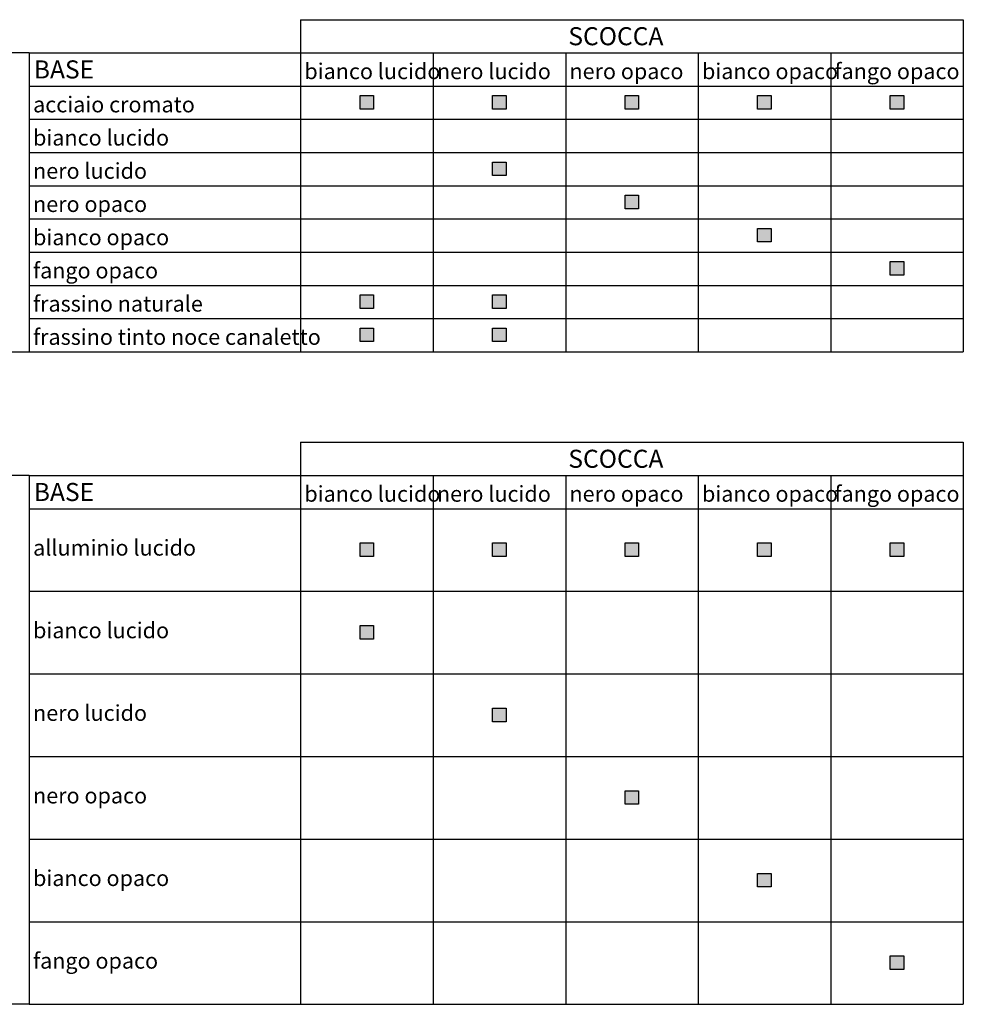
# Model space of a CAD drawing. Units: millimetres. Extents: x 2367 to 4467, y -3118 to 1237.
# Drawn here: x 2938 to 3773, y -3118 to -2246 of the extents above; entities that cross this region are included whole.
import ezdxf

# ---------------------------------------------------------------- set-up
doc = ezdxf.new("R2010")
doc.units = ezdxf.units.MM
doc.layers.get('0').update_dxf_attribs({"color": 9})
doc.styles.add('DIM_NEW', font='arial.ttf', dxfattribs={"height": 3})

msp = doc.modelspace()

# ---------------------------------------------------------------- hatches: boundary and pattern name
h = msp.add_hatch(color=256)
h.dxf.hatch_style = 1
h.paths.add_polyline_path([(3239.08, -2325.16), (3239.08, -2313.16), (3251.08, -2313.16), (3251.08, -2325.16)])
h = msp.add_hatch(color=256)
h.dxf.hatch_style = 1
h.paths.add_polyline_path([(3356.48, -2325.16), (3356.48, -2313.16), (3368.48, -2313.16), (3368.48, -2325.16)])
h = msp.add_hatch(color=256)
h.dxf.hatch_style = 1
h.paths.add_polyline_path([(3473.89, -2325.16), (3473.89, -2313.16), (3485.89, -2313.16), (3485.89, -2325.16)])
h = msp.add_hatch(color=256)
h.dxf.hatch_style = 1
h.paths.add_polyline_path([(3591.29, -2325.16), (3591.29, -2313.16), (3603.29, -2313.16), (3603.29, -2325.16)])
h = msp.add_hatch(color=256)
h.dxf.hatch_style = 1
h.paths.add_polyline_path([(3708.69, -2325.16), (3708.69, -2313.16), (3720.69, -2313.16), (3720.69, -2325.16)])
h = msp.add_hatch(color=256)
h.dxf.hatch_style = 1
h.paths.add_polyline_path([(3356.48, -2384.01), (3356.48, -2372.01), (3368.48, -2372.01), (3368.48, -2384.01)])
h = msp.add_hatch(color=256)
h.dxf.hatch_style = 1
h.paths.add_polyline_path([(3473.89, -2413.43), (3473.89, -2401.43), (3485.89, -2401.43), (3485.89, -2413.43)])
h = msp.add_hatch(color=256)
h.dxf.hatch_style = 1
h.paths.add_polyline_path([(3591.29, -2442.86), (3591.29, -2430.86), (3603.29, -2430.86), (3603.29, -2442.86)])
h = msp.add_hatch(color=256)
h.dxf.hatch_style = 1
h.paths.add_polyline_path([(3708.69, -2472.29), (3708.69, -2460.29), (3720.69, -2460.29), (3720.69, -2472.29)])
h = msp.add_hatch(color=256)
h.dxf.hatch_style = 1
h.paths.add_polyline_path([(3239.08, -2501.71), (3239.08, -2489.71), (3251.08, -2489.71), (3251.08, -2501.71)])
h = msp.add_hatch(color=256)
h.dxf.hatch_style = 1
h.paths.add_polyline_path([(3356.48, -2501.71), (3356.48, -2489.71), (3368.48, -2489.71), (3368.48, -2501.71)])
h = msp.add_hatch(color=256)
h.dxf.hatch_style = 1
h.paths.add_polyline_path([(3239.08, -2531.14), (3239.08, -2519.14), (3251.08, -2519.14), (3251.08, -2531.14)])
h = msp.add_hatch(color=256)
h.dxf.hatch_style = 1
h.paths.add_polyline_path([(3356.48, -2531.14), (3356.48, -2519.14), (3368.48, -2519.14), (3368.48, -2531.14)])
h = msp.add_hatch(color=256)
h.dxf.hatch_style = 1
h.paths.add_polyline_path([(3239.08, -2721.53), (3239.08, -2709.53), (3251.08, -2709.53), (3251.08, -2721.53)])
h = msp.add_hatch(color=256)
h.dxf.hatch_style = 1
h.paths.add_polyline_path([(3356.48, -2721.53), (3356.48, -2709.53), (3368.48, -2709.53), (3368.48, -2721.53)])
h = msp.add_hatch(color=256)
h.dxf.hatch_style = 1
h.paths.add_polyline_path([(3473.89, -2721.53), (3473.89, -2709.53), (3485.89, -2709.53), (3485.89, -2721.53)])
h = msp.add_hatch(color=256)
h.dxf.hatch_style = 1
h.paths.add_polyline_path([(3591.29, -2721.53), (3591.29, -2709.53), (3603.29, -2709.53), (3603.29, -2721.53)])
h = msp.add_hatch(color=256)
h.dxf.hatch_style = 1
h.paths.add_polyline_path([(3708.69, -2721.53), (3708.69, -2709.53), (3720.69, -2709.53), (3720.69, -2721.53)])
h = msp.add_hatch(color=256)
h.dxf.hatch_style = 1
h.paths.add_polyline_path([(3239.08, -2794.73), (3239.08, -2782.73), (3251.08, -2782.73), (3251.08, -2794.73)])
h = msp.add_hatch(color=256)
h.dxf.hatch_style = 1
h.paths.add_polyline_path([(3356.48, -2867.92), (3356.48, -2855.92), (3368.48, -2855.92), (3368.48, -2867.92)])
h = msp.add_hatch(color=256)
h.dxf.hatch_style = 1
h.paths.add_polyline_path([(3473.89, -2941.11), (3473.89, -2929.11), (3485.89, -2929.11), (3485.89, -2941.11)])
h = msp.add_hatch(color=256)
h.dxf.hatch_style = 1
h.paths.add_polyline_path([(3591.29, -3014.3), (3591.29, -3002.3), (3603.29, -3002.3), (3603.29, -3014.3)])
h = msp.add_hatch(color=256)
h.dxf.hatch_style = 1
h.paths.add_polyline_path([(3708.69, -3087.5), (3708.69, -3075.5), (3720.69, -3075.5), (3720.69, -3087.5)])

# ---------------------------------------------------------------- linework, layer by layer
for p, q in [((3186.44, -2245.91), (3773.46, -2245.91)), ((3186.44, -2245.91), (3186.44, -2540.17)), ((3773.46, -2245.91), (3773.46, -2540.17)), ((2946.14, -2275.33), (2366.93, -2275.33)), ((2946.14, -2275.33), (3773.46, -2275.33)), ((2946.14, -2275.33), (2946.14, -2540.17)), ((3303.85, -2275.33), (3303.85, -2540.17)), ((3421.25, -2275.33), (3421.25, -2540.17)), ((3538.65, -2275.33), (3538.65, -2540.17)), ((3656.06, -2275.33), (3656.06, -2540.17)), ((2946.14, -2304.76), (3773.46, -2304.76)), ((3239.08, -2313.16), (3251.08, -2313.16)), ((3239.08, -2325.16), (3239.08, -2313.16)), ((3251.08, -2313.16), (3251.08, -2325.16)), ((3356.48, -2313.16), (3368.48, -2313.16)), ((3356.48, -2325.16), (3356.48, -2313.16)), ((3368.48, -2313.16), (3368.48, -2325.16)), ((3473.89, -2313.16), (3485.89, -2313.16)), ((3473.89, -2325.16), (3473.89, -2313.16)), ((3485.89, -2313.16), (3485.89, -2325.16)), ((3591.29, -2313.16), (3603.29, -2313.16)), ((3591.29, -2325.16), (3591.29, -2313.16)), ((3603.29, -2313.16), (3603.29, -2325.16)), ((3708.69, -2313.16), (3720.69, -2313.16)), ((3708.69, -2325.16), (3708.69, -2313.16)), ((3720.69, -2313.16), (3720.69, -2325.16)), ((3251.08, -2325.16), (3239.08, -2325.16)), ((3368.48, -2325.16), (3356.48, -2325.16)), ((3485.89, -2325.16), (3473.89, -2325.16)), ((3603.29, -2325.16), (3591.29, -2325.16)), ((3720.69, -2325.16), (3708.69, -2325.16)), ((2946.14, -2334.19), (3773.46, -2334.19)), ((2946.14, -2363.61), (3773.46, -2363.61)), ((3356.48, -2372.01), (3368.48, -2372.01)), ((3356.48, -2384.01), (3356.48, -2372.01)), ((3368.48, -2372.01), (3368.48, -2384.01)), ((3368.48, -2384.01), (3356.48, -2384.01)), ((2946.14, -2393.04), (3773.46, -2393.04)), ((3473.89, -2401.43), (3485.89, -2401.43)), ((3473.89, -2413.43), (3473.89, -2401.43)), ((3485.89, -2401.43), (3485.89, -2413.43)), ((3485.89, -2413.43), (3473.89, -2413.43)), ((2946.14, -2422.46), (3773.46, -2422.46)), ((3591.29, -2430.86), (3603.29, -2430.86)), ((3591.29, -2442.86), (3591.29, -2430.86)), ((3603.29, -2430.86), (3603.29, -2442.86)), ((3603.29, -2442.86), (3591.29, -2442.86)), ((2946.14, -2451.89), (3773.46, -2451.89)), ((3708.69, -2460.29), (3720.69, -2460.29)), ((3708.69, -2472.29), (3708.69, -2460.29)), ((3720.69, -2460.29), (3720.69, -2472.29)), ((3720.69, -2472.29), (3708.69, -2472.29)), ((2946.14, -2481.31), (3773.46, -2481.31)), ((3239.08, -2489.71), (3251.08, -2489.71)), ((3239.08, -2501.71), (3239.08, -2489.71)), ((3251.08, -2489.71), (3251.08, -2501.71)), ((3356.48, -2489.71), (3368.48, -2489.71)), ((3356.48, -2501.71), (3356.48, -2489.71)), ((3368.48, -2489.71), (3368.48, -2501.71)), ((3251.08, -2501.71), (3239.08, -2501.71)), ((3368.48, -2501.71), (3356.48, -2501.71)), ((2946.14, -2510.74), (3773.46, -2510.74)), ((2946.14, -2510.74), (3773.46, -2510.74)), ((3239.08, -2519.14), (3251.08, -2519.14)), ((3239.08, -2531.14), (3239.08, -2519.14)), ((3251.08, -2519.14), (3251.08, -2531.14)), ((3356.48, -2519.14), (3368.48, -2519.14)), ((3356.48, -2531.14), (3356.48, -2519.14)), ((3368.48, -2519.14), (3368.48, -2531.14)), ((3251.08, -2531.14), (3239.08, -2531.14)), ((3368.48, -2531.14), (3356.48, -2531.14)), ((2366.93, -2540.17), (3773.46, -2540.17)), ((3186.44, -2620.32), (3773.46, -2620.32)), ((3186.44, -2620.32), (3186.44, -3118.33)), ((3773.46, -2620.32), (3773.46, -3118.33)), ((2946.14, -2649.75), (2366.93, -2649.75)), ((2946.14, -2649.75), (3773.46, -2649.75)), ((2946.14, -2649.75), (2946.14, -3118.33)), ((3303.85, -2649.75), (3303.85, -3118.33)), ((3421.25, -2649.75), (3421.25, -3118.33)), ((3538.65, -2649.75), (3538.65, -3118.33)), ((3656.06, -2649.75), (3656.06, -3118.33)), ((2946.14, -2679.17), (3773.46, -2679.17)), ((3239.08, -2709.53), (3251.08, -2709.53)), ((3239.08, -2721.53), (3239.08, -2709.53)), ((3251.08, -2709.53), (3251.08, -2721.53)), ((3356.48, -2709.53), (3368.48, -2709.53)), ((3356.48, -2721.53), (3356.48, -2709.53)), ((3368.48, -2709.53), (3368.48, -2721.53)), ((3473.89, -2709.53), (3485.89, -2709.53)), ((3473.89, -2721.53), (3473.89, -2709.53)), ((3485.89, -2709.53), (3485.89, -2721.53)), ((3591.29, -2709.53), (3603.29, -2709.53)), ((3591.29, -2721.53), (3591.29, -2709.53)), ((3603.29, -2709.53), (3603.29, -2721.53)), ((3708.69, -2709.53), (3720.69, -2709.53)), ((3708.69, -2721.53), (3708.69, -2709.53)), ((3720.69, -2709.53), (3720.69, -2721.53)), ((3251.08, -2721.53), (3239.08, -2721.53)), ((3368.48, -2721.53), (3356.48, -2721.53)), ((3485.89, -2721.53), (3473.89, -2721.53)), ((3603.29, -2721.53), (3591.29, -2721.53)), ((3720.69, -2721.53), (3708.69, -2721.53)), ((2946.14, -2752.37), (3773.46, -2752.37)), ((3239.08, -2782.73), (3251.08, -2782.73)), ((3239.08, -2794.73), (3239.08, -2782.73)), ((3251.08, -2782.73), (3251.08, -2794.73)), ((3251.08, -2794.73), (3239.08, -2794.73)), ((2946.14, -2825.56), (3773.46, -2825.56)), ((3356.48, -2855.92), (3368.48, -2855.92)), ((3356.48, -2867.92), (3356.48, -2855.92)), ((3368.48, -2855.92), (3368.48, -2867.92)), ((3368.48, -2867.92), (3356.48, -2867.92)), ((2946.14, -2898.75), (3773.46, -2898.75)), ((3473.89, -2929.11), (3485.89, -2929.11)), ((3473.89, -2941.11), (3473.89, -2929.11)), ((3485.89, -2929.11), (3485.89, -2941.11)), ((3485.89, -2941.11), (3473.89, -2941.11)), ((2946.14, -2971.94), (3773.46, -2971.94)), ((3591.29, -3002.3), (3603.29, -3002.3)), ((3591.29, -3014.3), (3591.29, -3002.3)), ((3603.29, -3002.3), (3603.29, -3014.3)), ((3603.29, -3014.3), (3591.29, -3014.3)), ((2946.14, -3045.14), (3773.46, -3045.14)), ((3708.69, -3075.5), (3720.69, -3075.5)), ((3708.69, -3087.5), (3708.69, -3075.5)), ((3720.69, -3075.5), (3720.69, -3087.5)), ((3720.69, -3087.5), (3708.69, -3087.5)), ((2946.14, -3118.33), (2366.93, -3118.33)), ((2946.14, -3118.33), (3773.46, -3118.33))]:
    msp.add_line(p, q)

# ---------------------------------------------------------------- texts
at = {"attachment_point": 1, "style": 'DIM_NEW'}
for s, width, insert, char_height in [('{\\fArial|b1|i0|c0|p34;SCOCCA}', 1805.7817, (3423.58, -2252.55), 16), ('{\\fArial|b1|i0|c0|p34;BASE}', 1805.7817, (2950.11, -2281.97), 16), ('bianco lucido', 1805.7817, (3189.81, -2284.59), 14), ('nero lucido', 1805.7817, (3307.21, -2284.59), 14), ('{\\T0.95;bianco opaco}', 1805.7817, (3542.02, -2284.59), 14), ('fango opaco', 1805.7817, (3659.42, -2284.59), 14), ('nero opaco', 1805.7817, (3424.61, -2284.59), 14), ('acciaio cromato', 1805.7817, (2949.5, -2314.02), 14), ('bianco lucido', 1805.7817, (2949.5, -2343.44), 14), ('nero lucido', 1805.7817, (2949.5, -2372.87), 14), ('nero opaco', 1805.7817, (2949.5, -2402.29), 14), ('bianco opaco', 1805.7817, (2949.5, -2431.72), 14), ('fango opaco', 1805.7817, (2949.5, -2461.15), 14), ('frassino naturale', 1805.7817, (2949.5, -2490.57), 14), ('{\\T0.95;frassino tinto noce canaletto}', 9585.8551, (2949.5, -2520), 14), ('{\\fArial|b1|i0|c0|p34;SCOCCA}', 1805.7817, (3423.58, -2626.96), 16), ('{\\fArial|b1|i0|c0|p34;BASE}', 1805.7817, (2950.11, -2656.39), 16), ('bianco lucido', 1805.7817, (3189.81, -2659.01), 14), ('nero lucido', 1805.7817, (3307.21, -2659.01), 14), ('{\\T0.95;bianco opaco}', 1805.7817, (3542.02, -2659.01), 14), ('fango opaco', 1805.7817, (3659.42, -2659.01), 14), ('nero opaco', 1805.7817, (3424.61, -2659.01), 14), ('alluminio lucido', 1805.7817, (2949.5, -2706.77), 14), ('bianco lucido', 1805.7817, (2949.5, -2779.97), 14), ('nero lucido', 1805.7817, (2949.5, -2853.16), 14), ('nero opaco', 1805.7817, (2949.5, -2926.35), 14), ('bianco opaco', 1805.7817, (2949.5, -2999.54), 14), ('fango opaco', 1805.7817, (2949.5, -3072.73), 14)]:
    msp.add_mtext_dynamic_manual_height_columns(s, width=width, gutter_width=15, heights=[0], dxfattribs=dict(at, insert=insert, char_height=char_height))

doc.saveas('drawing.dxf')
